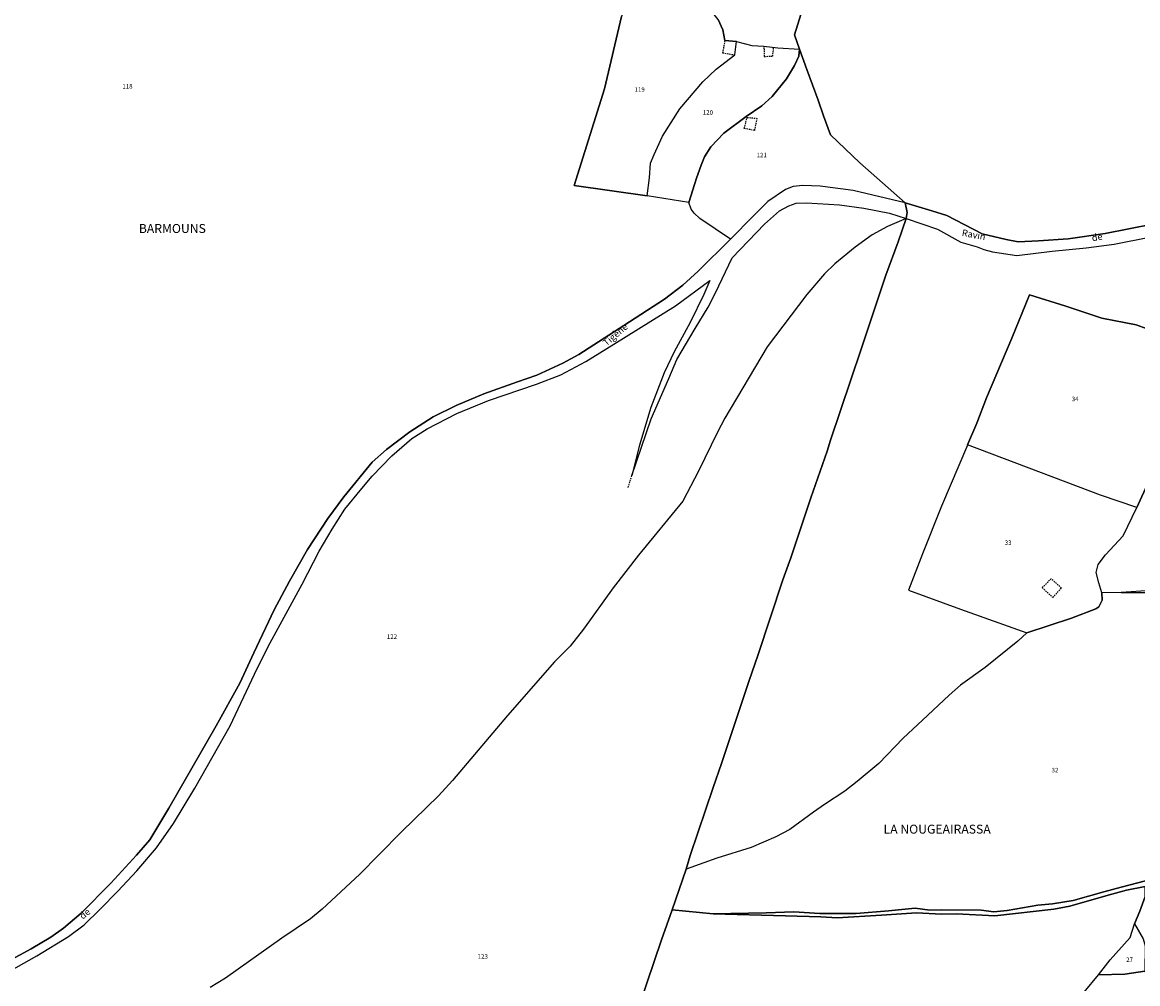
# Model space of a CAD drawing. Units: metres. Extents: x 1020890 to 1028769, y 6338340 to 6348156.
# Drawn here: x 1026296 to 1026795, y 6339778 to 6340208 of the extents above; entities that cross this region are included whole.
import ezdxf
from ezdxf.enums import TextEntityAlignment as Align

# ---------------------------------------------------------------- set-up
doc = ezdxf.new("R2010")
doc.units = ezdxf.units.M
doc.linetypes.add('TOPO1', pattern=[1, 0.6, -0.4])
for name, color, linetype in [('ig_cad_detail_lineaire', 252, 'TOPO1'), ('ig_cad_divers_texte', 8, 'CONTINUOUS'), ('ig_cad_hydro', 140, 'CONTINUOUS'), ('ig_cad_lieudit', 7, 'ByLayer'), ('ig_cad_lieudit_texte', 210, 'CONTINUOUS'), ('ig_cad_parcel', 3, 'CONTINUOUS'), ('ig_cad_parcel_num', 3, 'CONTINUOUS')]:
    doc.layers.add(name, color=color, linetype=linetype)
doc.styles.add('Times New Roman', font='times.ttf')

msp = doc.modelspace()

# ---------------------------------------------------------------- linework, layer by layer
at = {"layer": 'ig_cad_detail_lineaire'}
for points in [[(1026609.86, 6340199.63), (1026608.93, 6340194.22), (1026614.36, 6340193.2)], [(1026627.37, 6340197.18), (1026627.55, 6340192.57), (1026631.33, 6340192.66), (1026631.78, 6340196.57)], [(1026623.13, 6340159.43), (1026618.59, 6340160.32), (1026619.89, 6340165.27)], [(1026619.89, 6340165.27), (1026624.22, 6340164.88), (1026623.13, 6340159.43)], [(1026566.6, 6339999.84), (1026568.34, 6340005.13)], [(1026755.88, 6339958.99), (1026751.87, 6339955.06), (1026756.58, 6339950.63)], [(1026756.58, 6339950.63), (1026760.48, 6339954.87), (1026755.88, 6339958.99)]]:
    msp.add_lwpolyline(points, dxfattribs=at)
at = {"layer": 'ig_cad_hydro'}
for points in [[(1026287.2, 6339781.97), (1026302.25, 6339790.47), (1026316.32, 6339799), (1026323.4, 6339804.31), (1026330.5, 6339811.36), (1026338.42, 6339819.4), (1026346.93, 6339828.42), (1026355.67, 6339838.71), (1026363.36, 6339849.59), (1026372.87, 6339865.4), (1026388.73, 6339893.28), (1026399.47, 6339916.4), (1026405.68, 6339928.66), (1026420.9, 6339956.67), (1026428.45, 6339971.38), (1026434.27, 6339981.19), (1026440, 6339990.16), (1026447.48, 6339999.42), (1026452.2, 6340004.88), (1026461, 6340014.03), (1026469.98, 6340021.79), (1026476.84, 6340026.08), (1026490.04, 6340032.93), (1026504.23, 6340038.73), (1026525.68, 6340046.04), (1026536.51, 6340050.23), (1026547.71, 6340056.1), (1026560.24, 6340063.87), (1026587.79, 6340081.11), (1026603.16, 6340092.37), (1026600.48, 6340086.12), (1026594.44, 6340073.55), (1026587.23, 6340060.48), (1026582.75, 6340051.06), (1026576.87, 6340035.59), (1026571.78, 6340018.68), (1026568.34, 6340005.13), (1026577.02, 6340030.52), (1026584.8, 6340048.63), (1026588.47, 6340057.04), (1026596.57, 6340070.96), (1026602.47, 6340080.38), (1026605.76, 6340086.83), (1026613.15, 6340102.49), (1026627.68, 6340117.56), (1026634.3, 6340123.58), (1026638.47, 6340125.81), (1026641.79, 6340126.91), (1026646.44, 6340127.08), (1026661.23, 6340126.18), (1026672.13, 6340124.77), (1026683.5, 6340122.51), (1026690.96, 6340120.12), (1026691.41, 6340122.82), (1026690.62, 6340127.16), (1026667.28, 6340132.59), (1026652.49, 6340134.6), (1026644.83, 6340134.82), (1026640.5, 6340134.42), (1026637.03, 6340133.06), (1026629.1, 6340127.71), (1026622.56, 6340121.21), (1026612.51, 6340110.88), (1026598.02, 6340096.59), (1026591.16, 6340090.34), (1026582.88, 6340084.08), (1026564.79, 6340072.21), (1026544.55, 6340059.24), (1026537.38, 6340055.35), (1026525.82, 6340050.06), (1026517.22, 6340047.12), (1026502.17, 6340041.63), (1026489.75, 6340036.42), (1026479.5, 6340031.49), (1026469.09, 6340024.68), (1026458.57, 6340016.87), (1026452.11, 6340011.09), (1026439.47, 6339995.62), (1026432.31, 6339985.98), (1026423.18, 6339972.14), (1026415.18, 6339957.87), (1026408.27, 6339945.05), (1026399.17, 6339925.83), (1026393.05, 6339912.39), (1026382.45, 6339893.3), (1026361.24, 6339856.43), (1026352.67, 6339842.35), (1026346.69, 6339835.47), (1026335.22, 6339822.85), (1026322.07, 6339809.55), (1026314.14, 6339802.85), (1026308.39, 6339798.74), (1026299.72, 6339793.58), (1026289.24, 6339787.88)], [(1026801.25, 6340117.53), (1026780.05, 6340113.34), (1026763.42, 6340111.06), (1026750.16, 6340110.05), (1026741.07, 6340109.62), (1026735.77, 6340110.71), (1026725, 6340113.17), (1026709.14, 6340121.43), (1026702.56, 6340123.5), (1026690.62, 6340127.16), (1026691.41, 6340122.82), (1026690.96, 6340120.12), (1026705.02, 6340115.31), (1026715.52, 6340109.46), (1026722.83, 6340107.4), (1026725.82, 6340106.26), (1026729.69, 6340105.17), (1026740.45, 6340103.52), (1026756.29, 6340105.52), (1026771.59, 6340107.05), (1026784.1, 6340108.58), (1026799.92, 6340111.77)], [(1026800.45, 6339953.75), (1026787.14, 6339952.86), (1026798.13, 6339952.65)], [(1026798, 6339823.94), (1026787.15, 6339821.1), (1026779.48, 6339819.06), (1026765.72, 6339815.23), (1026756.44, 6339813.71), (1026749.9, 6339813.06), (1026736.24, 6339810.67), (1026730.2, 6339810.08), (1026724.49, 6339810.88), (1026706.97, 6339810.96), (1026701.57, 6339810.84), (1026695.06, 6339811.8), (1026683.18, 6339810.51), (1026668.63, 6339809.32), (1026652.37, 6339809.41), (1026640.76, 6339810.06), (1026628.42, 6339809.58), (1026604.75, 6339809.17), (1026636.99, 6339808.27), (1026652.78, 6339807.84), (1026660.16, 6339807.4), (1026680.04, 6339808.65), (1026695.68, 6339809.6), (1026706.87, 6339809.05), (1026713.52, 6339809.13), (1026730.72, 6339808.24), (1026757.02, 6339811.3), (1026764.15, 6339812.7), (1026781.32, 6339817.51), (1026789.54, 6339819.83), (1026797.96, 6339821.41)]]:
    msp.add_lwpolyline(points, dxfattribs=at)
at = {"layer": 'ig_cad_lieudit'}
for points in [[(1026568.28, 6339758.45), (1026581.51, 6339797.52), (1026586.31, 6339811.04), (1026592.58, 6339829.24), (1026594.4, 6339835.22), (1026604.71, 6339865.63), (1026608.45, 6339876.37), (1026620.72, 6339913.59), (1026624.62, 6339924.66), (1026635.86, 6339958.5), (1026639.38, 6339968.3), (1026648.32, 6339995.19), (1026655.66, 6340016.01), (1026657.24, 6340021), (1026670.85, 6340061.63), (1026681.94, 6340094.76), (1026687.4, 6340109.66), (1026690.96, 6340120.12), (1026691.41, 6340122.82), (1026690.62, 6340127.16), (1026670.29, 6340145.05), (1026657.24, 6340157.55), (1026654.02, 6340166.03), (1026651.64, 6340172.94), (1026646.54, 6340186.76), (1026643.32, 6340195.8), (1026641.04, 6340202.21), (1026644.69, 6340213.63)], [(1026644.69, 6340213.63), (1026641.04, 6340202.21), (1026643.32, 6340195.8), (1026646.54, 6340186.76), (1026651.64, 6340172.94), (1026654.02, 6340166.03), (1026657.24, 6340157.55), (1026670.29, 6340145.05), (1026690.62, 6340127.16), (1026691.41, 6340122.82), (1026690.96, 6340120.12), (1026687.4, 6340109.66), (1026681.94, 6340094.76), (1026670.85, 6340061.63), (1026657.24, 6340021), (1026655.66, 6340016.01), (1026648.32, 6339995.19), (1026639.38, 6339968.3), (1026635.86, 6339958.5), (1026624.62, 6339924.66), (1026620.72, 6339913.59), (1026608.45, 6339876.37), (1026604.71, 6339865.63), (1026594.4, 6339835.22), (1026592.58, 6339829.24), (1026586.31, 6339811.04), (1026581.51, 6339797.52), (1026568.28, 6339758.45)]]:
    msp.add_lwpolyline(points, dxfattribs=at)
at = {"layer": 'ig_cad_parcel'}
for points in [[(1026615.05, 6340199.21), (1026609.86, 6340199.63), (1026608.98, 6340204.52), (1026606.92, 6340209.1), (1026603.76, 6340212.88), (1026593.36, 6340222.16), (1026585.96, 6340219.93), (1026580.83, 6340219.52), (1026570.48, 6340221.16), (1026567.33, 6340221.12), (1026563.73, 6340210.37), (1026556.15, 6340178.11), (1026542.5, 6340134.86), (1026575.22, 6340130.28), (1026576.24, 6340138.33), (1026576.69, 6340144.77), (1026578.25, 6340148.72), (1026582.02, 6340156.86), (1026589.72, 6340169.17), (1026600.11, 6340181.27), (1026606.09, 6340186.89), (1026614.36, 6340193.2)], [(1026593.85, 6340127.32), (1026575.22, 6340130.28), (1026576.24, 6340138.33), (1026576.69, 6340144.77), (1026578.25, 6340148.72), (1026582.02, 6340156.86), (1026589.72, 6340169.17), (1026600.11, 6340181.27), (1026606.09, 6340186.89), (1026614.36, 6340193.2), (1026615.05, 6340199.21), (1026622, 6340197.4), (1026627.37, 6340197.18), (1026633.6, 6340196.33), (1026643.32, 6340195.8), (1026643, 6340192.64), (1026641.04, 6340188.44), (1026637.42, 6340182.47), (1026631.05, 6340174.63), (1026626.41, 6340170.43), (1026619.49, 6340165.72), (1026609.48, 6340158.27), (1026603.58, 6340152.18), (1026600.76, 6340147.62), (1026599.34, 6340143.91), (1026597.3, 6340138.06)], [(1026612.51, 6340110.88), (1026598.76, 6340120.09), (1026596.14, 6340122.45), (1026594.88, 6340124.26), (1026593.85, 6340127.32), (1026597.3, 6340138.06), (1026599.34, 6340143.91), (1026600.76, 6340147.62), (1026603.58, 6340152.18), (1026609.48, 6340158.27), (1026619.49, 6340165.72), (1026626.41, 6340170.43), (1026631.05, 6340174.63), (1026637.42, 6340182.47), (1026641.04, 6340188.44), (1026643, 6340192.64), (1026643.32, 6340195.8), (1026646.54, 6340186.76), (1026651.64, 6340172.94), (1026654.02, 6340166.03), (1026657.24, 6340157.55), (1026670.29, 6340145.05), (1026690.62, 6340127.16), (1026667.28, 6340132.59), (1026652.49, 6340134.6), (1026644.83, 6340134.82), (1026640.5, 6340134.42), (1026637.03, 6340133.06), (1026629.1, 6340127.71), (1026622.56, 6340121.21)], [(1026718.48, 6340018.95), (1026722.57, 6340028.61), (1026726.99, 6340039.87), (1026738.33, 6340066.58), (1026746.24, 6340085.98), (1026762.46, 6340080.94), (1026778.47, 6340075.57), (1026793.93, 6340072.49), (1026805.31, 6340068.44), (1026816, 6340063.74), (1026808.28, 6340034.61), (1026799.49, 6340002.62), (1026794.22, 6339990.85), (1026777.91, 6339996.41)], [(1026744.98, 6339934.78), (1026764.95, 6339941.4), (1026775.88, 6339945.62), (1026777.2, 6339946.5), (1026778.7, 6339949.44), (1026778.56, 6339952.72), (1026777.17, 6339957.22), (1026776.06, 6339961.78), (1026776.92, 6339965.36), (1026780.2, 6339969.65), (1026788.14, 6339978.21), (1026794.22, 6339990.85), (1026777.91, 6339996.41), (1026718.48, 6340018.95), (1026718.4, 6340018.76), (1026706.77, 6339991.41), (1026698.29, 6339970.12), (1026692.1, 6339953.91), (1026715.33, 6339945.49)], [(1026776.98, 6339781.99), (1026782.32, 6339788.68), (1026791.18, 6339798.62), (1026793.12, 6339804.69), (1026796.99, 6339797.95), (1026797.87, 6339794.84), (1026797.83, 6339783.54), (1026788.74, 6339782.25)]]:
    msp.add_lwpolyline(points, close=True, dxfattribs=at)
for points in [[(1026606.92, 6340209.1), (1026608.98, 6340204.52), (1026609.86, 6340199.63), (1026615.05, 6340199.21), (1026622, 6340197.4), (1026627.37, 6340197.18), (1026633.6, 6340196.33), (1026643.32, 6340195.8), (1026641.04, 6340202.21), (1026644.69, 6340213.63)], [(1026644.69, 6340213.63), (1026641.04, 6340202.21), (1026643.32, 6340195.8), (1026646.54, 6340186.76), (1026651.64, 6340172.94), (1026654.02, 6340166.03), (1026657.24, 6340157.55), (1026670.29, 6340145.05), (1026690.62, 6340127.16), (1026702.56, 6340123.5), (1026709.14, 6340121.43), (1026725, 6340113.17), (1026735.77, 6340110.71), (1026741.07, 6340109.62), (1026750.16, 6340110.05), (1026763.42, 6340111.06), (1026780.05, 6340113.34), (1026801.25, 6340117.53)], [(1026289.24, 6339787.88), (1026299.72, 6339793.58), (1026308.39, 6339798.74), (1026314.14, 6339802.85), (1026322.07, 6339809.55), (1026335.22, 6339822.85), (1026346.69, 6339835.47), (1026352.67, 6339842.35), (1026361.24, 6339856.43), (1026382.45, 6339893.3), (1026393.05, 6339912.39), (1026399.17, 6339925.83), (1026408.27, 6339945.05), (1026415.18, 6339957.87), (1026423.18, 6339972.14), (1026432.31, 6339985.98), (1026439.47, 6339995.62), (1026452.11, 6340011.09), (1026458.57, 6340016.87), (1026469.09, 6340024.68), (1026479.5, 6340031.49), (1026489.75, 6340036.42), (1026502.17, 6340041.63), (1026517.22, 6340047.12), (1026525.82, 6340050.06), (1026537.38, 6340055.35), (1026544.55, 6340059.24), (1026564.79, 6340072.21), (1026582.88, 6340084.08), (1026591.16, 6340090.34), (1026598.02, 6340096.59), (1026612.51, 6340110.88), (1026598.76, 6340120.09), (1026596.14, 6340122.45), (1026594.88, 6340124.26), (1026593.85, 6340127.32), (1026575.22, 6340130.28), (1026542.5, 6340134.86), (1026556.15, 6340178.11), (1026563.73, 6340210.37)], [(1026287.2, 6339781.97), (1026302.25, 6339790.47), (1026316.32, 6339799), (1026323.4, 6339804.31), (1026330.5, 6339811.36), (1026338.42, 6339819.4), (1026346.93, 6339828.42), (1026355.67, 6339838.71), (1026363.36, 6339849.59), (1026372.87, 6339865.4), (1026388.73, 6339893.28), (1026399.47, 6339916.4), (1026405.68, 6339928.66), (1026420.9, 6339956.67), (1026428.45, 6339971.38), (1026434.27, 6339981.19), (1026440, 6339990.16), (1026447.48, 6339999.42), (1026452.2, 6340004.88), (1026461, 6340014.03), (1026469.98, 6340021.79), (1026476.84, 6340026.08), (1026490.04, 6340032.93), (1026504.23, 6340038.73), (1026525.68, 6340046.04), (1026536.51, 6340050.23), (1026547.71, 6340056.1), (1026560.24, 6340063.87), (1026587.79, 6340081.11), (1026603.16, 6340092.37), (1026600.48, 6340086.12), (1026594.44, 6340073.55), (1026587.23, 6340060.48), (1026582.75, 6340051.06), (1026576.87, 6340035.59), (1026571.78, 6340018.68), (1026568.34, 6340005.13), (1026577.02, 6340030.52), (1026584.8, 6340048.63), (1026588.47, 6340057.04), (1026596.57, 6340070.96), (1026602.47, 6340080.38), (1026605.76, 6340086.83), (1026613.15, 6340102.49), (1026627.68, 6340117.56), (1026634.3, 6340123.58), (1026638.47, 6340125.81), (1026641.79, 6340126.91), (1026646.44, 6340127.08), (1026661.23, 6340126.18), (1026672.13, 6340124.77), (1026683.5, 6340122.51), (1026690.96, 6340120.12), (1026682.65, 6340116.58), (1026675.8, 6340112.72), (1026668.17, 6340107.25), (1026659.1, 6340099.81), (1026654.45, 6340095.37), (1026646.6, 6340086.16), (1026628.89, 6340062.66), (1026609.9, 6340030.85), (1026606.69, 6340024.63), (1026598.12, 6340007.15), (1026591.07, 6339993.78), (1026571.24, 6339969.56), (1026560.02, 6339954.98), (1026546.72, 6339936.46), (1026540.74, 6339928.95), (1026533.68, 6339921.85), (1026512.68, 6339897.89), (1026488.14, 6339868.83), (1026481.77, 6339861.96), (1026465.4, 6339845.98), (1026455.16, 6339835.53), (1026446.68, 6339826.94), (1026429.83, 6339811.26), (1026424.57, 6339806.93), (1026411.72, 6339798.37), (1026386.63, 6339780.49), (1026379.77, 6339776.3)], [(1026568.28, 6339758.45), (1026581.51, 6339797.52), (1026586.31, 6339811.04), (1026592.58, 6339829.24), (1026594.4, 6339835.22), (1026604.71, 6339865.63), (1026608.45, 6339876.37), (1026620.72, 6339913.59), (1026624.62, 6339924.66), (1026635.86, 6339958.5), (1026639.38, 6339968.3), (1026648.32, 6339995.19), (1026655.66, 6340016.01), (1026657.24, 6340021), (1026670.85, 6340061.63), (1026681.94, 6340094.76), (1026687.4, 6340109.66), (1026690.96, 6340120.12), (1026682.65, 6340116.58), (1026675.8, 6340112.72), (1026668.17, 6340107.25), (1026659.1, 6340099.81), (1026654.45, 6340095.37), (1026646.6, 6340086.16), (1026628.89, 6340062.66), (1026609.9, 6340030.85), (1026606.69, 6340024.63), (1026598.12, 6340007.15), (1026591.07, 6339993.78), (1026571.24, 6339969.56), (1026560.02, 6339954.98), (1026546.72, 6339936.46), (1026540.74, 6339928.95), (1026533.68, 6339921.85), (1026512.68, 6339897.89), (1026488.14, 6339868.83), (1026481.77, 6339861.96), (1026465.4, 6339845.98), (1026455.16, 6339835.53), (1026446.68, 6339826.94), (1026429.83, 6339811.26), (1026424.57, 6339806.93), (1026411.72, 6339798.37), (1026386.63, 6339780.49), (1026379.77, 6339776.3)], [(1026805.31, 6340068.44), (1026793.93, 6340072.49), (1026778.47, 6340075.57), (1026762.46, 6340080.94), (1026746.24, 6340085.98), (1026738.33, 6340066.58), (1026726.99, 6340039.87), (1026722.57, 6340028.61), (1026718.48, 6340018.95), (1026718.4, 6340018.76), (1026706.77, 6339991.41), (1026698.29, 6339970.12), (1026692.1, 6339953.91), (1026715.33, 6339945.49), (1026744.98, 6339934.78), (1026740.89, 6339931.11), (1026726.4, 6339919.31), (1026715.35, 6339911.39), (1026710.31, 6339907.01), (1026698.28, 6339895.72), (1026689.73, 6339887.71), (1026678.85, 6339876.43), (1026669.09, 6339868.36), (1026663.57, 6339864.12), (1026654.49, 6339858.13), (1026649.6, 6339854.6), (1026638.97, 6339846.91), (1026632.69, 6339843.56), (1026621.71, 6339838.92), (1026606.27, 6339834.1), (1026592.58, 6339829.24), (1026594.4, 6339835.22), (1026604.71, 6339865.63), (1026608.45, 6339876.37), (1026620.72, 6339913.59), (1026624.62, 6339924.66), (1026635.86, 6339958.5), (1026639.38, 6339968.3), (1026648.32, 6339995.19), (1026655.66, 6340016.01), (1026657.24, 6340021), (1026670.85, 6340061.63), (1026681.94, 6340094.76), (1026687.4, 6340109.66), (1026690.96, 6340120.12), (1026705.02, 6340115.31), (1026715.52, 6340109.46), (1026722.83, 6340107.4), (1026725.82, 6340106.26), (1026729.69, 6340105.17), (1026740.45, 6340103.52), (1026756.29, 6340105.52), (1026771.59, 6340107.05), (1026784.1, 6340108.58), (1026799.92, 6340111.77)], [(1026800.45, 6339953.75), (1026787.14, 6339952.86), (1026778.56, 6339952.72), (1026777.17, 6339957.22), (1026776.06, 6339961.78), (1026776.92, 6339965.36), (1026780.2, 6339969.65), (1026788.14, 6339978.21), (1026794.22, 6339990.85), (1026799.49, 6340002.62)], [(1026798.13, 6339952.65), (1026787.14, 6339952.86), (1026778.56, 6339952.72), (1026778.7, 6339949.44), (1026777.2, 6339946.5), (1026775.88, 6339945.62), (1026764.95, 6339941.4), (1026744.98, 6339934.78), (1026740.89, 6339931.11), (1026726.4, 6339919.31), (1026715.35, 6339911.39), (1026710.31, 6339907.01), (1026698.28, 6339895.72), (1026689.73, 6339887.71), (1026678.85, 6339876.43), (1026669.09, 6339868.36), (1026663.57, 6339864.12), (1026654.49, 6339858.13), (1026649.6, 6339854.6), (1026638.97, 6339846.91), (1026632.69, 6339843.56), (1026621.71, 6339838.92), (1026606.27, 6339834.1), (1026592.58, 6339829.24), (1026586.31, 6339811.04), (1026604.75, 6339809.17), (1026628.42, 6339809.58), (1026640.76, 6339810.06), (1026652.37, 6339809.41), (1026668.63, 6339809.32), (1026683.18, 6339810.51), (1026695.06, 6339811.8), (1026701.57, 6339810.84), (1026706.97, 6339810.96), (1026724.49, 6339810.88), (1026730.2, 6339810.08), (1026736.24, 6339810.67), (1026749.9, 6339813.06), (1026756.44, 6339813.71), (1026765.72, 6339815.23), (1026779.48, 6339819.06), (1026787.15, 6339821.1), (1026798, 6339823.94)], [(1026770.69, 6339774.21), (1026776.98, 6339781.99), (1026782.32, 6339788.68), (1026791.18, 6339798.62), (1026793.12, 6339804.69), (1026795.46, 6339810.43), (1026797.93, 6339816.9), (1026797.96, 6339821.41), (1026789.54, 6339819.83), (1026781.32, 6339817.51), (1026764.15, 6339812.7), (1026757.02, 6339811.3), (1026730.72, 6339808.24), (1026713.52, 6339809.13), (1026706.87, 6339809.05), (1026695.68, 6339809.6), (1026680.04, 6339808.65), (1026660.16, 6339807.4), (1026652.78, 6339807.84), (1026636.99, 6339808.27), (1026604.75, 6339809.17), (1026586.31, 6339811.04), (1026581.51, 6339797.52), (1026568.28, 6339758.45)], [(1026814.03, 6339771.7), (1026812.1, 6339782.87), (1026811.16, 6339787.37), (1026805.2, 6339802.45), (1026797.96, 6339821.41), (1026797.93, 6339816.9), (1026795.46, 6339810.43), (1026793.12, 6339804.69), (1026796.99, 6339797.95), (1026797.87, 6339794.84), (1026797.83, 6339783.54), (1026800.42, 6339779.11), (1026801.08, 6339767.47)], [(1026770.69, 6339774.21), (1026776.98, 6339781.99), (1026788.74, 6339782.25), (1026797.83, 6339783.54), (1026800.42, 6339779.11), (1026801.08, 6339767.47)]]:
    msp.add_lwpolyline(points, dxfattribs=at)

# ---------------------------------------------------------------- texts
at = {"layer": 'ig_cad_divers_texte', "style": 'Times New Roman'}
for s, rotation, p in [('Ravin', 349.3, (1026715.56, 6340111.44)), ('de', 10.4, (1026774.48, 6340108.95)), ('Tigène', 40.2, (1026557.57, 6340062.16)), ('de', 38.9, (1026323.3, 6339805.83))]:
    msp.add_text(s, height=3, rotation=rotation, dxfattribs=at).set_placement(p, align=Align.BOTTOM_LEFT)
at = {"layer": 'ig_cad_lieudit_texte', "style": 'Times New Roman'}
for s, p in [('BARMOUNS', (1026347.8, 6340112.37)), ('LA NOUGEAIRASSA', (1026680.9, 6339843.81))]:
    msp.add_text(s, height=4, dxfattribs=at).set_placement(p, align=Align.BOTTOM_LEFT)
at = {"layer": 'ig_cad_parcel_num', "style": 'Times New Roman'}
for s, p in [('118', (1026340.45, 6340177.58)), ('119', (1026569.54, 6340176.12)), ('120', (1026600.06, 6340165.94)), ('121', (1026624.14, 6340146.84)), ('34', (1026765.07, 6340037.78)), ('33', (1026735.12, 6339973.53)), ('122', (1026458.78, 6339931.52)), ('32', (1026756.06, 6339871.83)), ('123', (1026499.38, 6339788.54)), ('27', (1026789.41, 6339787.07))]:
    msp.add_text(s, height=2, dxfattribs=at).set_placement(p, align=Align.BOTTOM_LEFT)

doc.saveas('drawing.dxf')
